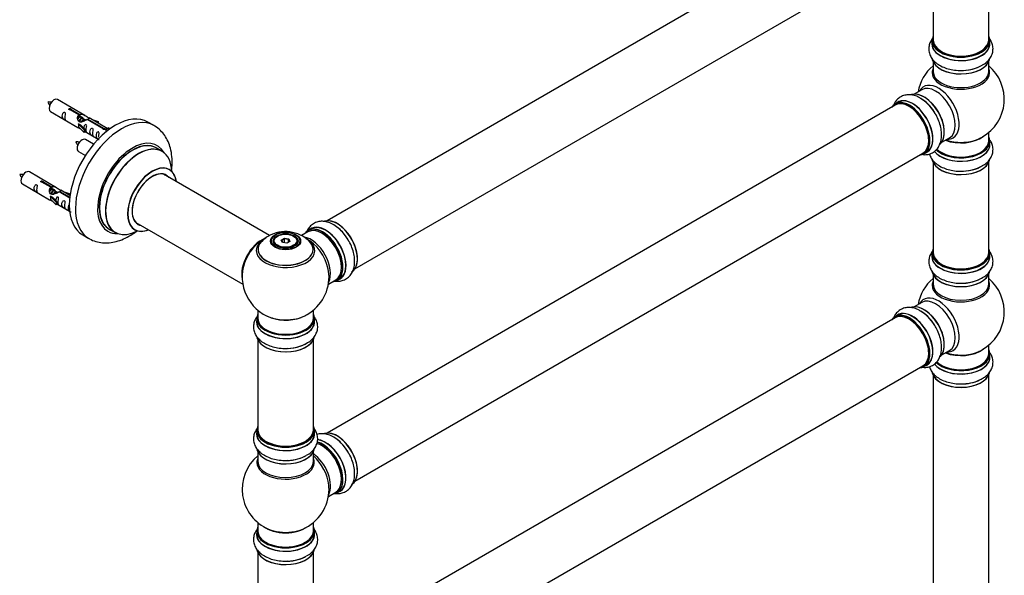
# Model space of a CAD drawing. Units: millimetres. Extents: x 0 to 1426, y 0 to 3437.
# Drawn here: x 814 to 1381, y 1009 to 1329 of the extents above; entities that cross this region are included whole.
import ezdxf

# ---------------------------------------------------------------- set-up
doc = ezdxf.new("R2010")
doc.units = ezdxf.units.MM
doc.layers.add('DV6_Défaut', color=7, linetype='Continuous')
doc.layers.add('Défaut', color=7, linetype='Continuous')

# ---------------------------------------------------------------- blocks, each defined once
blk = doc.blocks.new('SE5')
at = {"layer": 'DV6_Défaut', "color": 7, "linetype": 'Continuous'}
for p, q in [((1317.72, 1401.67), (990.59, 1212.8)), ((1006.59, 1185.09), (1333.72, 1373.96)), ((1339.56, 1368.79), (1339.56, 1316.82)), ((1371.56, 1316.82), (1371.56, 1368.79)), ((1338.91, 1316.58), (1338.91, 1314.66)), ((1372.21, 1314.66), (1372.21, 1316.58)), ((1339.56, 1304.28), (1339.56, 1298.7)), ((1371.56, 1298.7), (1371.56, 1304.28)), ((1333.02, 1288.24), (1328.58, 1285.67)), ((850.96, 1273.48), (835.26, 1282.54)), ((847.6, 1273.75), (842.53, 1276.68)), ((843.05, 1276.98), (848.12, 1274.05)), ((843.05, 1276.98), (843.05, 1276.38)), ((1317.72, 1279.4), (990.59, 1090.53)), ((1319.27, 1281.05), (1317.61, 1280.09)), ((831.26, 1275.62), (846.96, 1266.55)), ((847.6, 1273.75), (847.6, 1272.44)), ((847.6, 1273.03), (848.12, 1272.74)), ((848.15, 1272.45), (847.6, 1272.76)), ((848.12, 1274.05), (848.12, 1272.74)), ((849.42, 1271.71), (848.33, 1272.34)), ((850.7, 1270.98), (849.6, 1271.61)), ((851.45, 1270.54), (850.88, 1270.87)), ((861.66, 1265.64), (852.34, 1271.02)), ((852.86, 1271.32), (862.17, 1265.94)), ((852.86, 1271.32), (852.86, 1270.72)), ((863.98, 1265.96), (853.47, 1272.03)), ((855.22, 1271.02), (858.73, 1269.87)), ((847.4, 1268.47), (847.49, 1268.52)), ((850.63, 1265.19), (847.4, 1268.47)), ((847.4, 1268.47), (847.4, 1267.65)), ((847.4, 1267.65), (847.4, 1266.83)), ((850.63, 1263.56), (847.4, 1266.83)), ((848.78, 1267.77), (847.49, 1268.52)), ((848.78, 1267.77), (851.15, 1265.36)), ((851.15, 1265.36), (850.63, 1265.19)), ((850.63, 1265.19), (850.63, 1263.56)), ((851.15, 1265.36), (851.15, 1263.73)), ((858.44, 1269.57), (856.82, 1270.09)), ((858.73, 1269.87), (858.44, 1269.57)), ((858.44, 1269.57), (858.44, 1269.16)), ((858.73, 1269.87), (858.73, 1269)), ((861.66, 1265.64), (861.66, 1265.56)), ((862.17, 1265.94), (862.17, 1265.24)), ((863.79, 1265.85), (863.04, 1264.72)), ((863.04, 1264.72), (863.68, 1264.35)), ((863.79, 1265.85), (864.5, 1266.26)), ((864.84, 1265.24), (863.79, 1265.85)), ((865.47, 1265.7), (864.5, 1266.26)), ((890.9, 1267.55), (887.37, 1269.59)), ((851.15, 1263.73), (850.63, 1263.56)), ((851.15, 1264.13), (858.69, 1259.78)), ((856.08, 1256.86), (851.43, 1259.55)), ((1344.58, 1257.96), (1349.02, 1260.52)), ((1371.56, 1258.69), (1371.56, 1263.57)), ((895.51, 1252.76), (892.09, 1254.74)), ((1372.21, 1256.69), (1372.21, 1258.61)), ((847.43, 1252.62), (851.34, 1250.36)), ((1006.59, 1062.82), (1333.72, 1251.69)), ((1334.26, 1251.25), (1335.92, 1252.21)), ((1339.56, 1246.31), (1339.56, 1194.35)), ((1371.56, 1194.35), (1371.56, 1246.31)), ((834.79, 1231.81), (819.09, 1240.88)), ((957.46, 1204.29), (896.34, 1239.58)), ((815.09, 1233.95), (830.79, 1224.88)), ((831.44, 1232.09), (826.36, 1235.02)), ((826.88, 1235.31), (831.95, 1232.38)), ((826.88, 1235.31), (826.88, 1234.72)), ((831.44, 1232.09), (831.44, 1230.77)), ((831.44, 1231.37), (831.95, 1231.07)), ((831.98, 1230.78), (831.44, 1231.09)), ((831.95, 1232.38), (831.95, 1231.07)), ((833.26, 1230.04), (832.16, 1230.68)), ((831.24, 1226.8), (831.33, 1226.85)), ((834.46, 1223.53), (831.24, 1226.8)), ((831.24, 1226.8), (831.24, 1225.98)), ((831.24, 1225.98), (831.24, 1225.17)), ((834.46, 1221.89), (831.24, 1225.17)), ((832.62, 1226.11), (831.33, 1226.85)), ((832.62, 1226.11), (834.99, 1223.69)), ((834.53, 1229.31), (833.44, 1229.94)), ((835.28, 1228.87), (834.71, 1229.21)), ((842.31, 1225.81), (836.17, 1229.35)), ((836.69, 1229.65), (842.38, 1226.37)), ((836.69, 1229.65), (836.69, 1229.05)), ((842.5, 1227.36), (837.31, 1230.36)), ((839.05, 1229.36), (842.56, 1228.2)), ((842.27, 1227.9), (840.66, 1228.43)), ((842.56, 1228.2), (842.27, 1227.9)), ((842.27, 1227.9), (842.27, 1227.5)), ((842.56, 1228.2), (842.56, 1227.76)), ((834.99, 1223.69), (834.46, 1223.53)), ((834.46, 1223.53), (834.46, 1221.89)), ((834.99, 1222.06), (834.46, 1221.89)), ((834.99, 1223.69), (834.99, 1222.06)), ((834.99, 1222.46), (842.29, 1218.25)), ((865.09, 1207.97), (868.51, 1206)), ((880.34, 1211.87), (942.02, 1176.26)), ((981.27, 1208.17), (979.61, 1207.22)), ((849.87, 1204.64), (853.4, 1202.6)), ((962.06, 1203.94), (961.71, 1203.74)), ((964.2, 1201.67), (966, 1202.71)), ((966.06, 1202.41), (964.43, 1201.47)), ((966, 1202.71), (968.45, 1202.33)), ((966, 1202.71), (966.06, 1202.41)), ((966.06, 1200.07), (966.06, 1202.41)), ((968.29, 1202.07), (966.06, 1202.41)), ((968.29, 1202.07), (968.45, 1202.33)), ((968.45, 1202.33), (969.11, 1200.91)), ((971.61, 1203.74), (971.25, 1203.94)), ((979.52, 1206.41), (975.86, 1204.3)), ((959.66, 1200.88), (959.66, 1200.36)), ((964.86, 1200.25), (964.2, 1201.67)), ((964.2, 1201.67), (964.43, 1201.47)), ((964.43, 1201.47), (965, 1200.23)), ((967.31, 1199.87), (964.86, 1200.25)), ((969.11, 1200.91), (967.31, 1199.87)), ((968.29, 1200.44), (968.29, 1202.07)), ((968.89, 1200.78), (968.29, 1202.07)), ((973.66, 1200.36), (973.66, 1200.88)), ((1338.91, 1194.1), (1338.91, 1192.19)), ((1372.21, 1192.19), (1372.21, 1194.1)), ((1339.56, 1181.81), (1339.56, 1176.22)), ((1371.56, 1176.22), (1371.56, 1181.81)), ((991.29, 1176.26), (995.52, 1178.7)), ((996.26, 1178.38), (997.92, 1179.34)), ((1333.02, 1165.76), (1328.58, 1163.2)), ((950.66, 1161.3), (950.66, 1156.63)), ((982.66, 1156.63), (982.66, 1161.3)), ((1317.72, 1156.93), (990.59, 968.06)), ((1319.27, 1158.57), (1317.61, 1157.61)), ((950.01, 1156.54), (950.01, 1154.63)), ((983.31, 1154.63), (983.31, 1156.54)), ((950.66, 1144.25), (950.66, 1092.29)), ((982.66, 1092.29), (982.66, 1144.25)), ((1371.56, 1136.21), (1371.56, 1141.09)), ((1344.58, 1135.49), (1349.02, 1138.05)), ((1372.21, 1134.22), (1372.21, 1136.13)), ((1006.59, 940.34), (1333.72, 1129.22)), ((1334.26, 1128.78), (1335.92, 1129.73)), ((1339.56, 1123.84), (1339.56, 990.22)), ((1371.56, 990.22), (1371.56, 1123.84)), ((950.01, 1092.04), (950.01, 1090.12)), ((983.31, 1090.12), (983.31, 1092.04)), ((950.66, 1079.75), (950.66, 1074.16)), ((982.66, 1074.16), (982.66, 1079.75)), ((991.29, 1053.99), (995.52, 1056.43)), ((996.26, 1056.11), (997.92, 1057.07)), ((950.66, 1039.03), (950.66, 1034.15)), ((982.66, 1034.15), (982.66, 1039.03)), ((950.01, 1034.07), (950.01, 1032.15)), ((983.31, 1032.15), (983.31, 1034.07)), ((950.66, 1021.78), (950.66, 969.81)), ((982.66, 969.81), (982.66, 1021.78))]:
    blk.add_line(p, q, dxfattribs=at)
for centre, radius, start, end in [((1355.56, 1282.78), 25, 129.7918, 170.2082), ((1355.56, 1282.78), 25, 300, 50.2082), ((1321.82, 1264.88), 21.14, 30.1814, 60.2126), ((830.31, 1271.33), 9.83, 81.0739, 93.5626), ((836.86, 1284.49), 7.91, 205.0527, 220.5524), ((1355.56, 1282.78), 25, 293.2837, 300), ((846.47, 1248.33), 9.83, 81.0739, 93.5626), ((853.03, 1261.49), 7.91, 205.0527, 220.5524), ((814.14, 1229.66), 9.83, 81.0739, 93.5626), ((820.69, 1242.82), 7.91, 205.0527, 220.5524), ((966.66, 1180.51), 25, 116.9023, 144.7379), ((963.45, 1191.64), 13.98, 118.6759, 138.3734), ((966.58, 1186.78), 19.75, 45.3974, 119.8913), ((966, 1194.62), 11.44, 87.6232, 117.8624), ((966.66, 1180.51), 25, 155.2621, 244.775), ((966.66, 1180.51), 25, 300, 4.1078), ((1355.56, 1160.3), 25, 129.7918, 170.2082), ((1355.56, 1160.3), 25, 300, 50.2082), ((966.66, 1180.51), 25, 295.225, 300), ((1321.82, 1142.41), 21.14, 30.1814, 60.2126), ((1355.56, 1160.3), 25, 293.2837, 300), ((966.66, 1058.24), 25, 129.7918, 246.7163), ((966.66, 1058.24), 25, 293.2837, 0), ((966.66, 1058.24), 25, 0, 4.1078)]:
    blk.add_arc(centre, radius, start, end, dxfattribs=at)
for centre, major_axis, start_param, end_param in [((1355.56, 1316.66), (16.55, 0), 2.883065, 6.283185), ((1355.56, 1316.58), (-16.65, 0), 0, 3.141593), ((1355.56, 1316.82), (16, 0), 3.141593, 6.283185), ((1355.56, 1316.66), (16.55, 0), 0, 0.258528), ((1355.56, 1314.59), (-16.69, 0), 6.211671, 6.283185), ((1355.56, 1314.59), (-16.69, 0), 0, 3.213107), ((1355.56, 1314.66), (16.65, 0), 3.141593, 6.283185), ((1355.56, 1316.66), (-15.8, 0), 0.219525, 2.804946), ((1355.56, 1306.94), (16.65, 0), 3.284752, 6.144044), ((1355.56, 1306.86), (-16.55, 0), 0.147325, 3.023597), ((1355.56, 1298.08), (-16.54, 0), 6.027891, 6.283185), ((1355.56, 1298.08), (-16.54, 0), 0, 3.396887), ((1355.56, 1298.7), (-16, 0), 0, 3.141593), ((1355.56, 1308.86), (-16.65, 0), 1.511897, 2.456142), ((1355.56, 1308.93), (16.69, 0), 4.798659, 5.497787), ((1342.58, 1275.28), (8.48, -14.69), 0, 3.480381), ((1341.02, 1274.38), (-8, 13.86), 3.141593, 6.283185), ((833.26, 1279.08), (-2, -3.46), 3.141593, 6.283185), ((1325.87, 1265.63), (-8.27, 14.33), 2.883065, 6.283185), ((1325.94, 1265.67), (8.33, -14.42), 0, 3.141593), ((1325.72, 1265.55), (-8, 13.86), 3.141593, 6.283185), ((1327.65, 1266.66), (8.35, -14.46), 0, 3.213107), ((1327.6, 1266.63), (-8.32, 14.42), 3.141593, 6.283185), ((1334.35, 1270.53), (8.28, -14.33), 0.147325, 3.023597), ((1334.28, 1270.49), (-8.32, 14.42), 3.284752, 6.144044), ((1332.56, 1269.5), (-8.35, 14.46), 4.798659, 5.497787), ((1332.62, 1269.53), (8.32, -14.42), 1.537091, 2.31615), ((1334.71, 1270.73), (8, -13.86), 0.877425, 2.281716), ((1325.87, 1265.63), (-8.27, 14.33), 0, 0.258528), ((1325.87, 1265.63), (7.9, -13.68), 0.779049, 2.354803), ((868.62, 1237.11), (-18.75, -32.48), 3.141593, 6.283185), ((872.15, 1235.07), (-18.75, -32.48), 3.146801, 6.27424), ((849.43, 1256.08), (2, 3.46), 0, 3.141593), ((878.52, 1231.4), (-14.25, -24.68), 2.796939, 6.283185), ((1355.56, 1266.85), (-16, 0), 0.982128, 2.491774), ((1355.56, 1267.47), (16.54, 0), 4.163679, 5.352911), ((1342.58, 1275.28), (8.48, -14.69), 5.944397, 6.283185), ((1355.56, 1258.69), (16.55, 0), 0, 0.258528), ((878.52, 1231.4), (-13.55, -23.47), 3.055659, 6.283185), ((878.59, 1231.36), (13.5, 23.38), 0, 3.141593), ((882.01, 1229.38), (-13.5, -23.38), 3.141593, 6.283185), ((882.07, 1229.34), (13.47, 23.33), 0, 3.887563), ((1355.56, 1256.62), (-16.69, 0), 0.408337, 3.213107), ((1355.56, 1256.69), (16.65, 0), 3.563443, 6.283185), ((1355.56, 1258.61), (-16.65, 0), 0.527565, 3.141593), ((1355.56, 1258.69), (16.55, 0), 3.677176, 6.283185), ((1355.56, 1258.69), (-16, 0), 0.507832, 3.141593), ((1355.56, 1266.85), (-15.5, 0), 1.347254, 1.79434), ((882.07, 1229.34), (13.47, 23.33), 5.532012, 6.283185), ((1327.65, 1266.66), (8.35, -14.46), 6.211671, 6.283185), ((1355.56, 1248.97), (16.65, 0), 3.284752, 6.144044), ((1355.56, 1248.89), (-16.55, 0), 0.147325, 3.023597), ((889.76, 1224.91), (-10, -17.32), 2.498114, 6.283185), ((889.83, 1224.87), (9.95, 17.23), 0, 3.77834), ((889.83, 1224.87), (9.95, 17.23), 5.646438, 6.283185), ((1355.56, 1250.89), (-16.65, 0), 1.51999, 2.436883), ((1355.56, 1250.96), (16.69, 0), 4.798659, 5.497787), ((817.09, 1237.41), (2, 3.46), 0, 3.141593), ((889.83, 1224.87), (-8.17, -14.16), 2.934308, 6.283185), ((889.76, 1224.91), (8.12, 14.07), 0, 3.31723), ((887.71, 1226.09), (-8.12, -14.07), -3.31723, -3.268121), ((889.76, 1224.91), (8.12, 14.07), 6.107548, 6.283185), ((996.35, 1197.66), (8.27, -14.33), 0.152506, 3.051372), ((996.28, 1197.61), (-8.32, 14.42), 3.141593, 6.147527), ((878.52, 1231.4), (-13.55, -23.47), 0, 0.085934), ((887.71, 1226.09), (-8.12, -14.07), 0.126529, 0.175637), ((889.83, 1224.87), (-8.17, -14.16), 0, 0.207285), ((987.52, 1192.55), (-8, 13.86), 3.141593, 6.283185), ((987.87, 1192.76), (-8.27, 14.33), 2.883065, 6.283185), ((987.94, 1192.8), (8.33, -14.42), 0, 3.141593), ((989.66, 1193.79), (8.35, -14.46), 0, 3.213107), ((989.6, 1193.76), (-8.32, 14.42), 3.141593, 6.283185), ((994.62, 1196.66), (8.33, -14.42), 1.51999, 2.31615), ((878.52, 1231.4), (-14.25, -24.68), 0, 0.344653), ((889.76, 1224.91), (-10, -17.32), 0, 0.643478), ((952.69, 1188.57), (-8, -13.86), 3.763417, 5.734539), ((952.76, 1188.53), (7.95, 13.77), 0.626559, 2.515034), ((966.66, 1195.59), (-16.85, 0), 5.450324, 6.283185), ((966.66, 1195.59), (-16.85, 0), 0, 3.926991), ((966.66, 1201.13), (8.31, 0), 2.356194, 6.283185), ((966.66, 1200.88), (7, 0), 2.356194, 3.484013), ((966.66, 1201.13), (8.31, 0), 1.48205, 2.356194), ((966.66, 1201.13), (8.31, 0), 0, 1.48205), ((966.66, 1200.88), (7, 0), 0, 0.785398), ((981.2, 1188.91), (8, -13.86), 0.353773, 2.708187), ((987.87, 1192.76), (-8.27, 14.33), 0, 0.258528), ((987.87, 1192.76), (7.75, -13.42), 0.751686, 2.356194), ((952.76, 1188.53), (-7.75, -13.42), 4.075347, 5.349431), ((966.66, 1196.35), (15.89, 0), 2.621467, 6.283185), ((966.66, 1196.23), (-15.81, 0), 0.374461, 3.687845), ((966.66, 1200.88), (7, 0), 5.940774, 6.283185), ((966.66, 1196.35), (15.89, 0), 0, 0.51289), ((979.64, 1188.01), (-8.48, 14.69), 4.013291, 5.411487), ((1355.56, 1194.19), (16.55, 0), 2.883065, 6.283185), ((1355.56, 1194.19), (16.55, 0), 0, 0.258528), ((1355.56, 1192.12), (-16.69, 0), 6.211671, 6.283185), ((1355.56, 1192.12), (-16.69, 0), 0, 3.213107), ((1355.56, 1194.1), (-16.65, 0), 0, 3.141593), ((1355.56, 1192.19), (16.65, 0), 3.141593, 6.283185), ((1355.56, 1194.35), (16, 0), 3.141593, 6.283185), ((1355.56, 1194.19), (-15.8, 0), 0.219525, 2.804946), ((1355.56, 1184.47), (16.65, 0), 3.284752, 6.144044), ((1355.56, 1184.39), (-16.55, 0), 0.147325, 3.023597), ((1355.56, 1186.39), (-16.65, 0), 1.51999, 2.456142), ((1355.56, 1186.45), (16.69, 0), 4.798659, 5.497787), ((989.66, 1193.79), (8.35, -14.46), 6.211671, 6.283185), ((1355.56, 1175.61), (-16.54, 0), 6.027891, 6.283185), ((1355.56, 1175.61), (-16.54, 0), 0, 3.396887), ((1355.56, 1176.22), (16, 0), 3.141593, 6.283185), ((1342.58, 1152.8), (8.48, -14.69), 0, 3.480381), ((1334.35, 1148.05), (8.27, -14.33), 0.147325, 3.023597), ((1334.28, 1148.01), (-8.32, 14.42), 3.284752, 6.144044), ((1341.02, 1151.9), (-8, 13.86), 3.141593, 6.283185), ((966.66, 1156.63), (16.55, 0), 2.883065, 6.283185), ((966.66, 1165.43), (16.85, 0), 4.027989, 4.574424), ((966.66, 1164.79), (-16, 0), 0.855234, 2.162698), ((966.66, 1165.43), (16.85, 0), 4.574424, 5.396789), ((966.66, 1156.63), (16.55, 0), 0, 0.258528), ((1325.87, 1143.15), (-8.27, 14.33), 0, 0.258528), ((1325.87, 1143.15), (-8.27, 14.33), 2.883065, 6.283185), ((1325.94, 1143.2), (8.32, -14.42), 0, 3.141593), ((1325.72, 1143.07), (-8, 13.86), 3.141593, 6.283185), ((1327.65, 1144.19), (8.35, -14.46), 0, 3.213107), ((1327.6, 1144.15), (-8.33, 14.42), 3.141593, 6.283185), ((1332.56, 1147.02), (-8.35, 14.46), 4.798659, 5.497787), ((1332.62, 1147.05), (8.32, -14.42), 1.537091, 2.31615), ((1334.71, 1148.26), (8, -13.86), 0.877408, 2.281716), ((966.66, 1154.56), (-16.69, 0), 6.211671, 6.283185), ((966.66, 1154.56), (-16.69, 0), 0, 3.213107), ((966.66, 1156.54), (-16.65, 0), 0, 3.141593), ((966.66, 1154.63), (16.65, 0), 3.141593, 6.283185), ((966.66, 1156.63), (-16, 0), 0, 3.141593), ((1325.87, 1143.15), (7.9, -13.68), 0.779217, 2.362366), ((966.66, 1146.91), (16.65, 0), 3.284752, 6.144044), ((966.66, 1146.83), (-16.55, 0), 0.147325, 3.023597), ((966.66, 1148.83), (-16.65, 0), 1.51999, 2.436883), ((966.66, 1148.89), (16.69, 0), 4.798659, 5.497787), ((1355.56, 1134.15), (-16.69, 0), 0.408337, 3.213107), ((1355.56, 1134.22), (16.65, 0), 3.563443, 6.283185), ((1355.56, 1136.13), (-16.65, 0), 0.527565, 3.141593), ((1355.56, 1136.21), (16.55, 0), 3.677176, 6.283185), ((1355.56, 1136.21), (-16, 0), 0.507832, 3.141593), ((1355.56, 1144.38), (-16, 0), 0.982128, 2.491775), ((1355.56, 1144.99), (16.54, 0), 4.163679, 5.352911), ((1342.58, 1152.8), (8.48, -14.69), 5.944397, 6.283185), ((1355.56, 1144.38), (-15.5, 0), 1.347276, 1.794317), ((1355.56, 1136.21), (16.55, 0), 0, 0.258528), ((1327.65, 1144.19), (8.35, -14.46), 6.211671, 6.283185), ((1355.56, 1126.5), (16.65, 0), 3.284752, 6.144044), ((1355.56, 1126.42), (-16.55, 0), 0.147325, 3.023597), ((1355.56, 1128.41), (-16.65, 0), 1.51999, 2.436883), ((1355.56, 1128.48), (16.69, 0), 4.798659, 5.497787), ((966.66, 1092.12), (16.55, 0), 2.883065, 6.283185), ((966.66, 1092.12), (16.55, 0), 0, 0.258528), ((966.66, 1090.06), (-16.69, 0), 6.211671, 6.283185), ((966.66, 1090.06), (-16.69, 0), 0, 3.213107), ((966.66, 1092.04), (-16.65, 0), 0, 3.141593), ((966.66, 1090.12), (16.65, 0), 3.141593, 6.283185), ((966.66, 1092.29), (16, 0), 3.141593, 6.283185), ((996.35, 1075.39), (8.27, -14.33), 0.152506, 3.051372), ((996.28, 1075.34), (-8.33, 14.42), 3.141593, 6.147527), ((966.66, 1092.12), (-15.8, 0), 0.779039, 2.362562), ((987.52, 1070.28), (-8, 13.86), 3.141593, 5.763105), ((987.87, 1070.49), (-8.27, 14.33), 2.883065, 5.765465), ((989.66, 1071.52), (8.35, -14.46), 0, 2.768879), ((989.6, 1071.49), (-8.33, 14.42), 3.141593, 5.900808), ((987.94, 1070.53), (8.32, -14.42), 0, 2.604891), ((987.87, 1070.49), (7.75, -13.42), 0.751686, 2.356194), ((994.62, 1074.39), (8.32, -14.42), 1.51999, 2.31615), ((966.66, 1082.41), (16.65, 0), 3.284752, 6.144044), ((966.66, 1082.33), (-16.55, 0), 0.147325, 3.023597), ((966.66, 1084.39), (16.69, 0), 4.798659, 5.497787), ((981.2, 1066.64), (8, -13.86), 0.353773, 2.227058), ((979.64, 1065.74), (-8.48, 14.69), 4.044266, 5.243707), ((966.66, 1073.55), (-16.54, 0), 6.027891, 6.283185), ((966.66, 1073.55), (-16.54, 0), 0, 3.396887), ((966.66, 1074.16), (16, 0), 3.141593, 6.283185), ((966.66, 1084.32), (-16.65, 0), 1.511897, 2.309068), ((979.64, 1065.74), (-8.48, 14.69), 4.013291, 4.044266), ((989.66, 1071.52), (8.35, -14.46), 6.211671, 6.283185), ((966.66, 1034.15), (16.55, 0), 2.883065, 6.283185), ((966.66, 1032.09), (-16.69, 0), 6.211671, 6.283185), ((966.66, 1032.09), (-16.69, 0), 0, 3.213107), ((966.66, 1034.07), (-16.65, 0), 0, 3.141593), ((966.66, 1032.15), (16.65, 0), 3.141593, 6.283185), ((966.66, 1034.15), (-16, 0), 0, 3.141593), ((966.66, 1042.32), (-16, 0), 0.649818, 2.491775), ((966.66, 1042.93), (16.54, 0), 4.071867, 4.932997), ((966.66, 1042.93), (16.54, 0), 4.932997, 5.352911), ((966.66, 1034.15), (16.55, 0), 0, 0.258528), ((966.66, 1024.44), (16.65, 0), 3.284752, 6.144044), ((966.66, 1024.35), (-16.55, 0), 0.147325, 3.023597), ((966.66, 1026.35), (-16.65, 0), 1.51999, 2.328512), ((966.66, 1026.42), (16.69, 0), 4.798659, 5.497787)]:
    blk.add_ellipse(centre, major_axis=major_axis, ratio=0.57735, start_param=start_param, end_param=end_param, dxfattribs=at)
for centre, major_axis in [((966.66, 1201.07), (-8.68, 0)), ((966.66, 1201.13), (-7.2, 0)), ((966.66, 1201.04), (7.1, 0)), ((966.66, 1201.29), (-6.5, 0))]:
    blk.add_ellipse(centre, major_axis=major_axis, ratio=0.57735, dxfattribs=at)
for points, knots in [([(1339.56, 1318.17), (1339.56, 1318.16), (1338.94, 1317.44), (1337.94, 1315.94), (1337.06, 1313.32), (1337, 1310.58), (1337.77, 1307.93), (1339.23, 1305.58), (1341.32, 1303.53), (1344.02, 1301.79), (1347.3, 1300.44), (1350.94, 1299.58), (1354.34, 1299.22), (1356.22, 1299.34), (1357.01, 1299.39)], [0, 0, 0, 0, 0.000592, 0.09061, 0.176595, 0.268951, 0.357545, 0.445683, 0.537681, 0.635463, 0.737479, 0.84043, 0.943023, 1, 1, 1, 1]), ([(1367.58, 1302.26), (1368.15, 1302.56), (1369.52, 1303.29), (1371.43, 1305.05), (1373.06, 1307.33), (1374.02, 1309.93), (1374.16, 1312.68), (1373.46, 1315.35), (1372.44, 1317.09), (1371.74, 1317.96), (1371.61, 1318.12)], [0, 0, 0, 0, 0.084227, 0.240764, 0.38832, 0.528866, 0.680267, 0.824888, 0.968206, 1, 1, 1, 1]), ([(1332.33, 1283.23), (1331.79, 1283.58), (1330.47, 1284.4), (1327.99, 1285.18), (1325.2, 1285.45), (1322.47, 1284.97), (1320.02, 1283.73), (1318.09, 1281.82), (1317.21, 1280.3), (1316.87, 1279.53)], [0, 0, 0, 0, 0.08784, 0.25109, 0.404975, 0.55155, 0.709444, 0.860268, 1, 1, 1, 1]), ([(842.53, 1276.68), (842.46, 1276.67), (842.4, 1276.67), (842.33, 1276.67), (842.26, 1276.68), (842.2, 1276.69), (842.14, 1276.71), (842.08, 1276.73), (842.03, 1276.75), (841.99, 1276.78), (841.95, 1276.81), (841.91, 1276.85), (841.89, 1276.89), (841.87, 1276.93), (841.85, 1276.97), (841.85, 1277.01), (841.85, 1277.06), (841.86, 1277.1), (841.88, 1277.14), (841.9, 1277.18), (841.94, 1277.22), (841.98, 1277.25), (842.02, 1277.28), (842.07, 1277.31), (842.12, 1277.33), (842.18, 1277.35), (842.24, 1277.36), (842.31, 1277.37), (842.37, 1277.37), (842.44, 1277.37), (842.51, 1277.36), (842.57, 1277.36), (842.64, 1277.34), (842.7, 1277.32), (842.76, 1277.3), (842.82, 1277.28), (842.87, 1277.25), (842.92, 1277.23), (842.96, 1277.2), (842.99, 1277.16), (843.02, 1277.13), (843.04, 1277.1), (843.05, 1277.06), (843.05, 1277.04), (843.05, 1277.01), (843.05, 1276.98)], [0, 0, 0, 0, 0.067993, 0.067993, 0.067993, 0.136008, 0.136008, 0.136008, 0.203632, 0.203632, 0.203632, 0.270658, 0.270658, 0.270658, 0.337909, 0.337909, 0.337909, 0.405856, 0.405856, 0.405856, 0.47389, 0.47389, 0.47389, 0.541272, 0.541272, 0.541272, 0.608283, 0.608283, 0.608283, 0.675761, 0.675761, 0.675761, 0.743837, 0.743837, 0.743837, 0.811709, 0.811709, 0.811709, 0.878878, 0.878878, 0.878878, 0.945948, 0.945948, 0.945948, 1, 1, 1, 1]), ([(839.46, 1272.23), (839.46, 1272.69), (839.56, 1273.18), (839.71, 1273.99), (839.76, 1274.27), (839.75, 1274.83), (839.66, 1275.1), (839.26, 1275.33), (838.99, 1275.26), (838.59, 1274.95), (838.44, 1274.72), (838.12, 1274.02), (838.05, 1273.5), (838.05, 1272.59), (838.12, 1272.2), (838.44, 1271.66), (838.59, 1271.5), (839, 1271.17), (839.26, 1271), (839.66, 1270.77), (839.75, 1270.74), (839.76, 1270.82), (839.71, 1270.93), (839.56, 1271.36), (839.46, 1271.78), (839.46, 1272.23)], [0, 0, 0, 0, 0.125, 0.125, 0.1875, 0.1875, 0.25, 0.25, 0.3125, 0.3125, 0.375, 0.375, 0.5, 0.5, 0.625, 0.625, 0.6875, 0.6875, 0.75, 0.75, 0.8125, 0.8125, 0.875, 0.875, 1, 1, 1, 1]), ([(852.34, 1271.02), (851.65, 1270.63), (850.8, 1270.19), (849.64, 1269.72), (849.26, 1269.59), (848.53, 1269.47), (848.16, 1269.49), (847.53, 1269.85), (847.29, 1270.18), (846.98, 1270.92), (846.89, 1271.31), (846.82, 1272.5), (847.05, 1273.29), (847.6, 1273.75)], [0, 0, 0, 0, 0.25, 0.25, 0.375, 0.375, 0.5, 0.5, 0.625, 0.625, 0.75, 0.75, 1, 1, 1, 1]), ([(848.12, 1274.05), (848.82, 1274.31), (849.66, 1274.13), (850.82, 1273.58), (851.2, 1273.34), (851.94, 1272.86), (852.31, 1272.6), (852.93, 1272.24), (853.17, 1272.14), (853.33, 1272.08), (853.34, 1272.08), (853.34, 1272.08)], [0, 0, 0, 0, 0.397187, 0.397187, 0.595781, 0.595781, 0.794375, 0.794375, 0.992969, 0.992969, 1, 1, 1, 1]), ([(848.12, 1272.74), (848.58, 1272.88), (849.1, 1272.75), (849.92, 1272.18), (850.25, 1271.72), (850.26, 1271.24)], [0, 0, 0, 0, 0.50205, 0.50205, 1, 1, 1, 1]), ([(853.52, 1272), (853.56, 1271.98), (853.58, 1271.96), (853.64, 1271.83), (853.42, 1271.65), (852.86, 1271.32)], [0, 0, 0, 0, 0.195062, 0.195062, 1, 1, 1, 1]), ([(1333.65, 1250.86), (1334.21, 1250.81), (1335.66, 1250.8), (1338.01, 1251.27), (1340.41, 1252.59), (1342.32, 1254.58), (1343.63, 1257.02), (1344.36, 1259.86), (1344.51, 1263.07), (1344.05, 1266.58), (1342.97, 1270.16), (1341.58, 1273.28), (1340.54, 1274.86), (1340.1, 1275.51)], [0, 0, 0, 0, 0.057395, 0.146519, 0.242249, 0.334079, 0.425436, 0.520795, 0.622148, 0.72789, 0.834601, 0.940942, 1, 1, 1, 1]), ([(846.94, 1266.56), (846.99, 1266.54), (847.05, 1266.51), (847.3, 1266.42), (847.54, 1266.33), (848.04, 1266.03), (848.25, 1265.9), (848.47, 1265.75)], [0, 0, 0, 0, 0.25301, 0.25301, 0.718766, 0.718766, 1, 1, 1, 1]), ([(851.83, 1265.1), (851.83, 1265.55), (851.93, 1266.05), (852.08, 1266.85), (852.13, 1267.13), (852.11, 1267.69), (852.03, 1267.96), (851.62, 1268.19), (851.35, 1268.12), (850.95, 1267.81), (850.8, 1267.58), (850.51, 1266.94), (850.43, 1266.5), (850.42, 1266.09)], [0, 0, 0, 0, 0.258424, 0.258424, 0.387635, 0.387635, 0.516847, 0.516847, 0.646059, 0.646059, 0.775271, 0.775271, 1, 1, 1, 1]), ([(851.15, 1264.2), (851.15, 1264.2), (851.16, 1264.2), (851.36, 1264.03), (851.63, 1263.87), (852.03, 1263.64), (852.11, 1263.6), (852.13, 1263.68), (852.08, 1263.79), (851.93, 1264.23), (851.83, 1264.64), (851.83, 1265.1)], [0, 0, 0, 0, 0.00216, 0.00216, 0.201728, 0.201728, 0.401296, 0.401296, 0.600864, 0.600864, 1, 1, 1, 1]), ([(855.41, 1263.02), (855.41, 1263.48), (855.51, 1263.97), (855.66, 1264.78), (855.71, 1265.06), (855.7, 1265.62), (855.61, 1265.89), (855.21, 1266.12), (854.94, 1266.05), (854.54, 1265.74), (854.39, 1265.51), (854.07, 1264.81), (854, 1264.29), (854, 1263.38), (854.07, 1262.99), (854.39, 1262.46), (854.54, 1262.29), (854.95, 1261.96), (855.22, 1261.79), (855.61, 1261.56), (855.7, 1261.53), (855.71, 1261.61), (855.66, 1261.72), (855.51, 1262.15), (855.41, 1262.57), (855.41, 1263.02)], [0, 0, 0, 0, 0.125, 0.125, 0.1875, 0.1875, 0.25, 0.25, 0.3125, 0.3125, 0.375, 0.375, 0.5, 0.5, 0.625, 0.625, 0.6875, 0.6875, 0.75, 0.75, 0.8125, 0.8125, 0.875, 0.875, 1, 1, 1, 1]), ([(862.17, 1265.94), (862.24, 1265.94), (862.31, 1265.93), (862.37, 1265.92), (862.44, 1265.91), (862.51, 1265.89), (862.56, 1265.87), (862.62, 1265.85), (862.67, 1265.82), (862.71, 1265.79), (862.76, 1265.76), (862.79, 1265.73), (862.81, 1265.7), (862.84, 1265.67), (862.85, 1265.63), (862.85, 1265.6), (862.85, 1265.56), (862.84, 1265.53), (862.82, 1265.49), (862.8, 1265.46), (862.77, 1265.43), (862.73, 1265.4), (862.69, 1265.37), (862.64, 1265.34), (862.58, 1265.32), (862.53, 1265.29), (862.46, 1265.28), (862.4, 1265.26), (862.33, 1265.25), (862.27, 1265.24), (862.2, 1265.24), (862.13, 1265.24), (862.06, 1265.25), (862, 1265.26), (861.94, 1265.27), (861.89, 1265.29), (861.84, 1265.32), (861.79, 1265.35), (861.75, 1265.38), (861.72, 1265.42), (861.69, 1265.45), (861.67, 1265.5), (861.66, 1265.54), (861.65, 1265.57), (861.65, 1265.61), (861.66, 1265.64)], [0, 0, 0, 0, 0.067993, 0.067993, 0.067993, 0.136008, 0.136008, 0.136008, 0.203632, 0.203632, 0.203632, 0.270658, 0.270658, 0.270658, 0.337909, 0.337909, 0.337909, 0.405856, 0.405856, 0.405856, 0.47389, 0.47389, 0.47389, 0.541272, 0.541272, 0.541272, 0.608283, 0.608283, 0.608283, 0.675761, 0.675761, 0.675761, 0.743837, 0.743837, 0.743837, 0.811709, 0.811709, 0.811709, 0.878878, 0.878878, 0.878878, 0.945948, 0.945948, 0.945948, 1, 1, 1, 1]), ([(900.86, 1240.87), (901.05, 1242.13), (901.36, 1245.13), (901.3, 1249.74), (900.52, 1254.38), (899.09, 1258.45), (897.15, 1261.92), (894.62, 1264.86), (892.35, 1266.82), (890.98, 1267.46), (890.73, 1267.57)], [0, 0, 0, 0, 0.1144985, 0.2737302, 0.434022, 0.5732837, 0.7066694, 0.8355603, 0.9740218, 1, 1, 1, 1]), ([(858.97, 1260.97), (858.97, 1261.43), (859.07, 1261.92), (859.22, 1262.73), (859.27, 1263.01), (859.25, 1263.56), (859.17, 1263.83), (858.77, 1264.06), (858.5, 1263.99), (858.09, 1263.68), (857.95, 1263.46), (857.62, 1262.75), (857.55, 1262.24), (857.56, 1261.33), (857.62, 1260.93), (857.95, 1260.4), (858.1, 1260.23), (858.5, 1259.91), (858.77, 1259.74), (859.17, 1259.51), (859.25, 1259.47), (859.26, 1259.52), (859.26, 1259.52), (859.26, 1259.53)], [0, 0, 0, 0, 0.15298, 0.15298, 0.22947, 0.22947, 0.30596, 0.30596, 0.38245, 0.38245, 0.45894, 0.45894, 0.61192, 0.61192, 0.7649, 0.7649, 0.84139, 0.84139, 0.91788, 0.91788, 0.994369, 0.994369, 1, 1, 1, 1]), ([(1367.58, 1244.29), (1368.15, 1244.59), (1369.52, 1245.32), (1371.43, 1247.08), (1373.06, 1249.36), (1374.02, 1251.96), (1374.16, 1254.71), (1373.51, 1257.22), (1372.71, 1258.66), (1372.29, 1259.26)], [0, 0, 0, 0, 0.089468, 0.255745, 0.412482, 0.561774, 0.722595, 0.876214, 1, 1, 1, 1]), ([(1337.42, 1251.27), (1337.55, 1250.84), (1338.01, 1249.58), (1339.23, 1247.61), (1341.32, 1245.56), (1344.02, 1243.82), (1347.3, 1242.47), (1350.94, 1241.61), (1354.34, 1241.25), (1356.22, 1241.37), (1357.01, 1241.42)], [0, 0, 0, 0, 0.06445, 0.192798, 0.326767, 0.469157, 0.617714, 0.767632, 0.91703, 1, 1, 1, 1]), ([(899.78, 1242.23), (899.67, 1242.31), (899.54, 1242.38), (899.52, 1242.41), (899.52, 1242.41)], [0, 0, 0, 0, 0.722875, 1, 1, 1, 1]), ([(823.3, 1230.57), (823.3, 1231.03), (823.39, 1231.52), (823.55, 1232.32), (823.6, 1232.61), (823.58, 1233.16), (823.5, 1233.43), (823.09, 1233.66), (822.82, 1233.59), (822.42, 1233.28), (822.27, 1233.05), (821.95, 1232.35), (821.88, 1231.84), (821.88, 1230.92), (821.95, 1230.53), (822.28, 1230), (822.43, 1229.83), (822.83, 1229.5), (823.1, 1229.34), (823.5, 1229.11), (823.58, 1229.07), (823.59, 1229.16), (823.54, 1229.27), (823.39, 1229.7), (823.3, 1230.11), (823.3, 1230.57)], [0, 0, 0, 0, 0.125, 0.125, 0.1875, 0.1875, 0.25, 0.25, 0.3125, 0.3125, 0.375, 0.375, 0.5, 0.5, 0.625, 0.625, 0.6875, 0.6875, 0.75, 0.75, 0.8125, 0.8125, 0.875, 0.875, 1, 1, 1, 1]), ([(826.36, 1235.02), (826.3, 1235.01), (826.23, 1235), (826.16, 1235.01), (826.1, 1235.01), (826.03, 1235.02), (825.97, 1235.04), (825.92, 1235.06), (825.87, 1235.08), (825.82, 1235.12), (825.78, 1235.15), (825.75, 1235.18), (825.72, 1235.22), (825.7, 1235.26), (825.69, 1235.3), (825.69, 1235.35), (825.68, 1235.39), (825.69, 1235.43), (825.72, 1235.47), (825.74, 1235.51), (825.77, 1235.55), (825.81, 1235.58), (825.85, 1235.61), (825.9, 1235.64), (825.96, 1235.66), (826.01, 1235.68), (826.08, 1235.69), (826.14, 1235.7), (826.2, 1235.7), (826.27, 1235.7), (826.34, 1235.7), (826.41, 1235.69), (826.47, 1235.67), (826.53, 1235.66), (826.6, 1235.64), (826.65, 1235.61), (826.7, 1235.59), (826.75, 1235.56), (826.79, 1235.53), (826.82, 1235.5), (826.85, 1235.46), (826.87, 1235.43), (826.88, 1235.4), (826.89, 1235.37), (826.89, 1235.34), (826.88, 1235.31)], [0, 0, 0, 0, 0.067993, 0.067993, 0.067993, 0.136008, 0.136008, 0.136008, 0.203632, 0.203632, 0.203632, 0.270658, 0.270658, 0.270658, 0.337909, 0.337909, 0.337909, 0.405856, 0.405856, 0.405856, 0.47389, 0.47389, 0.47389, 0.541272, 0.541272, 0.541272, 0.608283, 0.608283, 0.608283, 0.675761, 0.675761, 0.675761, 0.743837, 0.743837, 0.743837, 0.811709, 0.811709, 0.811709, 0.878878, 0.878878, 0.878878, 0.945948, 0.945948, 0.945948, 1, 1, 1, 1]), ([(836.17, 1229.35), (835.48, 1228.96), (834.63, 1228.52), (833.47, 1228.05), (833.09, 1227.92), (832.36, 1227.8), (831.99, 1227.82), (831.36, 1228.19), (831.13, 1228.52), (830.81, 1229.25), (830.72, 1229.64), (830.66, 1230.83), (830.88, 1231.62), (831.44, 1232.09)], [0, 0, 0, 0, 0.25, 0.25, 0.375, 0.375, 0.5, 0.5, 0.625, 0.625, 0.75, 0.75, 1, 1, 1, 1]), ([(831.95, 1232.38), (832.65, 1232.64), (833.5, 1232.46), (834.65, 1231.91), (835.03, 1231.68), (835.77, 1231.19), (836.14, 1230.93), (836.76, 1230.57), (837, 1230.48), (837.17, 1230.42), (837.17, 1230.41), (837.18, 1230.41)], [0, 0, 0, 0, 0.3971875, 0.3971875, 0.5957812, 0.5957812, 0.7943749, 0.7943749, 0.9929686, 0.9929686, 1, 1, 1, 1]), ([(831.95, 1231.07), (832.42, 1231.21), (832.93, 1231.08), (833.76, 1230.51), (834.08, 1230.06), (834.09, 1229.57)], [0, 0, 0, 0, 0.50205, 0.50205, 1, 1, 1, 1]), ([(830.77, 1224.9), (830.82, 1224.87), (830.89, 1224.85), (831.13, 1224.75), (831.37, 1224.66), (831.88, 1224.37), (832.08, 1224.23), (832.3, 1224.08)], [0, 0, 0, 0, 0.25301, 0.25301, 0.718766, 0.718766, 1, 1, 1, 1]), ([(835.66, 1223.43), (835.66, 1223.89), (835.76, 1224.38), (835.91, 1225.18), (835.96, 1225.47), (835.94, 1226.02), (835.86, 1226.29), (835.46, 1226.52), (835.19, 1226.45), (834.78, 1226.14), (834.64, 1225.91), (834.34, 1225.27), (834.27, 1224.83), (834.25, 1224.42)], [0, 0, 0, 0, 0.2584236, 0.2584236, 0.3876354, 0.3876354, 0.5168472, 0.5168472, 0.646059, 0.646059, 0.7752707, 0.7752707, 1, 1, 1, 1]), ([(837.35, 1230.34), (837.39, 1230.31), (837.42, 1230.29), (837.47, 1230.16), (837.25, 1229.98), (836.69, 1229.65)], [0, 0, 0, 0, 0.195062, 0.195062, 1, 1, 1, 1]), ([(834.98, 1222.53), (834.99, 1222.53), (834.99, 1222.53), (835.19, 1222.36), (835.46, 1222.2), (835.86, 1221.97), (835.94, 1221.93), (835.96, 1222.02), (835.91, 1222.13), (835.76, 1222.56), (835.66, 1222.97), (835.66, 1223.43)], [0, 0, 0, 0, 0.00216, 0.00216, 0.201728, 0.201728, 0.401296, 0.401296, 0.600864, 0.600864, 1, 1, 1, 1]), ([(839.25, 1221.36), (839.25, 1221.82), (839.35, 1222.31), (839.5, 1223.11), (839.55, 1223.4), (839.53, 1223.95), (839.45, 1224.22), (839.04, 1224.45), (838.77, 1224.38), (838.37, 1224.07), (838.22, 1223.84), (837.9, 1223.14), (837.83, 1222.63), (837.83, 1221.71), (837.9, 1221.32), (838.23, 1220.79), (838.38, 1220.62), (838.78, 1220.29), (839.05, 1220.13), (839.45, 1219.9), (839.53, 1219.86), (839.55, 1219.95), (839.5, 1220.06), (839.35, 1220.49), (839.25, 1220.9), (839.25, 1221.36)], [0, 0, 0, 0, 0.125, 0.125, 0.1875, 0.1875, 0.25, 0.25, 0.3125, 0.3125, 0.375, 0.375, 0.5, 0.5, 0.625, 0.625, 0.6875, 0.6875, 0.75, 0.75, 0.8125, 0.8125, 0.875, 0.875, 1, 1, 1, 1]), ([(841.74, 1221.7), (841.72, 1221.65), (841.69, 1221.6), (841.46, 1221.09), (841.39, 1220.57), (841.39, 1219.66), (841.46, 1219.27), (841.78, 1218.74), (841.93, 1218.57), (842.34, 1218.24), (842.6, 1218.07), (843, 1217.84), (843.09, 1217.81), (843.1, 1217.85), (843.1, 1217.86), (843.1, 1217.86)], [0, 0, 0, 0, 0.027767, 0.027767, 0.302657, 0.302657, 0.577547, 0.577547, 0.714992, 0.714992, 0.852437, 0.852437, 0.989883, 0.989883, 1, 1, 1, 1]), ([(1002.64, 1201.79), (1002.13, 1202.65), (1001.05, 1204.42), (998.72, 1207.11), (995.93, 1209.55), (992.96, 1211.31), (990.01, 1212.31), (987.2, 1212.58), (984.47, 1212.1), (982.02, 1210.85), (980.13, 1208.99), (979.27, 1207.52), (978.94, 1206.8)], [0, 0, 0, 0, 0.078478, 0.190833, 0.304511, 0.420374, 0.525112, 0.623841, 0.71788, 0.819182, 0.915947, 1, 1, 1, 1]), ([(853.19, 1202.8), (853.42, 1202.63), (854.61, 1201.78), (857.4, 1200.77), (861.18, 1200.01), (865.16, 1200.03), (869.22, 1200.76), (873.37, 1202.22), (877.21, 1204.24), (879.61, 1205.88), (880.64, 1206.66)], [0, 0, 0, 0, 0.026672, 0.163577, 0.299012, 0.436056, 0.577662, 0.725572, 0.879554, 1, 1, 1, 1]), ([(879.48, 1207.7), (879.49, 1207.7), (879.56, 1207.69), (879.68, 1207.61), (879.76, 1207.57)], [0, 0, 0, 0, 0.472307, 1, 1, 1, 1]), ([(994.56, 1178.14), (994.57, 1178.14), (995.5, 1177.97), (997.31, 1177.85), (1000.01, 1178.4), (1002.41, 1179.72), (1004.32, 1181.71), (1005.63, 1184.15), (1006.37, 1186.98), (1006.52, 1190.19), (1006.05, 1193.71), (1004.96, 1197.28), (1003.74, 1200.12), (1002.87, 1201.44), (1002.64, 1201.79)], [0, 0, 0, 0, 0.0006084, 0.0930719, 0.181392, 0.2762576, 0.3672582, 0.4577906, 0.5522881, 0.652726, 0.7575135, 0.8632607, 0.9686416, 1, 1, 1, 1]), ([(1339.56, 1195.69), (1339.56, 1195.69), (1338.94, 1194.97), (1337.94, 1193.46), (1337.06, 1190.85), (1337, 1188.11), (1337.77, 1185.46), (1339.23, 1183.11), (1341.32, 1181.05), (1344.02, 1179.32), (1347.3, 1177.97), (1350.94, 1177.11), (1354.34, 1176.75), (1356.22, 1176.86), (1357.01, 1176.92)], [0, 0, 0, 0, 0.000592, 0.09061, 0.176595, 0.268951, 0.357545, 0.445683, 0.537681, 0.635463, 0.737479, 0.84043, 0.943023, 1, 1, 1, 1]), ([(1367.58, 1179.79), (1368.15, 1180.08), (1369.52, 1180.81), (1371.43, 1182.57), (1373.06, 1184.85), (1374.02, 1187.45), (1374.16, 1190.2), (1373.46, 1192.88), (1372.44, 1194.62), (1371.74, 1195.49), (1371.61, 1195.64)], [0, 0, 0, 0, 0.084227, 0.240764, 0.38832, 0.528866, 0.680267, 0.824888, 0.968206, 1, 1, 1, 1]), ([(1332.33, 1160.76), (1331.79, 1161.1), (1330.47, 1161.93), (1327.99, 1162.7), (1325.2, 1162.98), (1322.47, 1162.5), (1320.02, 1161.25), (1318.09, 1159.35), (1317.21, 1157.83), (1316.87, 1157.05)], [0, 0, 0, 0, 0.08784, 0.25109, 0.404975, 0.55155, 0.709444, 0.860268, 1, 1, 1, 1]), ([(950.08, 1157.41), (949.71, 1156.9), (948.93, 1155.62), (948.15, 1153.29), (948.09, 1150.55), (948.86, 1147.9), (950.32, 1145.55), (952.41, 1143.49), (955.11, 1141.76), (958.39, 1140.41), (962.03, 1139.55), (965.43, 1139.19), (967.31, 1139.3), (968.1, 1139.36)], [0, 0, 0, 0, 0.062701, 0.151324, 0.246515, 0.337828, 0.428671, 0.523493, 0.624275, 0.729422, 0.835532, 0.941275, 1, 1, 1, 1]), ([(978.67, 1142.23), (979.24, 1142.52), (980.62, 1143.26), (982.52, 1145.02), (984.16, 1147.29), (985.11, 1149.9), (985.25, 1152.64), (984.6, 1155.16), (983.8, 1156.59), (983.38, 1157.2)], [0, 0, 0, 0, 0.089468, 0.255745, 0.412482, 0.561774, 0.722595, 0.876214, 1, 1, 1, 1]), ([(1333.65, 1128.39), (1334.21, 1128.34), (1335.66, 1128.32), (1338.01, 1128.8), (1340.41, 1130.11), (1342.32, 1132.11), (1343.63, 1134.54), (1344.36, 1137.38), (1344.51, 1140.59), (1344.05, 1144.1), (1342.97, 1147.69), (1341.58, 1150.81), (1340.54, 1152.38), (1340.1, 1153.04)], [0, 0, 0, 0, 0.0573946, 0.1465195, 0.2422495, 0.3340792, 0.4254365, 0.5207951, 0.6221481, 0.7278904, 0.8346012, 0.9409423, 1, 1, 1, 1]), ([(1367.58, 1121.82), (1368.15, 1122.11), (1369.52, 1122.84), (1371.43, 1124.6), (1373.06, 1126.88), (1374.02, 1129.48), (1374.16, 1132.23), (1373.51, 1134.74), (1372.71, 1136.18), (1372.29, 1136.79)], [0, 0, 0, 0, 0.089468, 0.255745, 0.412482, 0.561774, 0.722595, 0.876214, 1, 1, 1, 1]), ([(1337.42, 1128.8), (1337.55, 1128.37), (1338.01, 1127.1), (1339.23, 1125.14), (1341.32, 1123.08), (1344.02, 1121.34), (1347.3, 1119.99), (1350.94, 1119.14), (1354.34, 1118.78), (1356.22, 1118.89), (1357.01, 1118.94)], [0, 0, 0, 0, 0.06445, 0.192798, 0.326767, 0.469157, 0.617714, 0.767632, 0.91703, 1, 1, 1, 1]), ([(950.65, 1093.63), (950.65, 1093.63), (950.03, 1092.91), (949.03, 1091.4), (948.15, 1088.79), (948.09, 1086.05), (948.86, 1083.4), (950.32, 1081.05), (952.41, 1078.99), (955.11, 1077.25), (958.39, 1075.9), (962.03, 1075.05), (965.43, 1074.69), (967.31, 1074.8), (968.1, 1074.85)], [0, 0, 0, 0, 0.000592, 0.09061, 0.176595, 0.268951, 0.357545, 0.445683, 0.537681, 0.635463, 0.737479, 0.84043, 0.943023, 1, 1, 1, 1]), ([(978.67, 1077.73), (979.24, 1078.02), (980.62, 1078.75), (982.52, 1080.51), (984.16, 1082.79), (985.11, 1085.39), (985.25, 1088.14), (984.55, 1090.82), (983.53, 1092.56), (982.83, 1093.42), (982.7, 1093.58)], [0, 0, 0, 0, 0.084227, 0.240764, 0.38832, 0.528866, 0.680267, 0.824888, 0.968206, 1, 1, 1, 1]), ([(1002.64, 1079.52), (1002.13, 1080.38), (1001.05, 1082.15), (998.72, 1084.84), (995.93, 1087.28), (992.96, 1089.04), (990.01, 1090.04), (987.24, 1090.3), (985.49, 1090.01), (984.7, 1089.76)], [0, 0, 0, 0, 0.1099899, 0.2674606, 0.4267852, 0.5891718, 0.7359673, 0.8743407, 1, 1, 1, 1]), ([(995.12, 1055.78), (995.87, 1055.68), (997.49, 1055.62), (1000.01, 1056.13), (1002.41, 1057.45), (1004.32, 1059.44), (1005.63, 1061.88), (1006.37, 1064.71), (1006.52, 1067.92), (1006.05, 1071.44), (1004.96, 1075.01), (1003.74, 1077.85), (1002.87, 1079.17), (1002.64, 1079.52)], [0, 0, 0, 0, 0.075882, 0.165876, 0.26254, 0.355265, 0.447514, 0.543802, 0.646144, 0.752917, 0.860669, 0.968047, 1, 1, 1, 1]), ([(949.97, 1034.79), (949.65, 1034.32), (948.91, 1033.09), (948.15, 1030.82), (948.09, 1028.08), (948.86, 1025.43), (950.32, 1023.07), (952.41, 1021.02), (955.11, 1019.28), (958.39, 1017.93), (962.03, 1017.08), (965.43, 1016.72), (967.31, 1016.83), (968.1, 1016.88)], [0, 0, 0, 0, 0.05708, 0.146234, 0.241996, 0.333857, 0.425244, 0.520635, 0.622022, 0.727799, 0.834546, 0.940923, 1, 1, 1, 1]), ([(978.67, 1019.75), (979.24, 1020.05), (980.62, 1020.78), (982.52, 1022.54), (984.16, 1024.82), (985.11, 1027.42), (985.25, 1030.17), (984.55, 1032.85), (983.56, 1034.54), (982.9, 1035.38), (982.8, 1035.49)], [0, 0, 0, 0, 0.084892, 0.242664, 0.391384, 0.533039, 0.685634, 0.831396, 0.975845, 1, 1, 1, 1])]:
    blk.add_open_spline(points, degree=3, knots=knots, dxfattribs=at)
for points, weights, knots in [([(848.33, 1272.34), (848.06, 1272.5), (847.64, 1272.17), (847.25, 1271.86), (846.99, 1271.27)], [0.949265797415, 0.900016475517, 1, 0.907698351362, 0.94257893849], [0, 0, 0, 0.519975, 0.519975, 1, 1, 1]), ([(847.44, 1272.38), (847.5, 1272.42), (847.55, 1272.46), (848.1, 1272.88), (848.44, 1272.62)], [0.978927861455, 0.988471988592, 1, 0.892426502178, 0.957603029519], [0, 0, 0, 0.0967915, 0.0967915, 1, 1, 1]), ([(847.73, 1269.69), (847.76, 1269.88), (847.81, 1270.08), (848.11, 1271.2), (848.82, 1271.73), (849.38, 1272.14), (849.71, 1271.89)], [0.957311988554, 0.973358005949, 1, 0.866025403784, 1, 0.892426502178, 0.957603029519], [0, 0, 0, 0.09934, 0.09934, 0.598891, 0.598891, 1, 1, 1]), ([(849.6, 1271.61), (849.34, 1271.76), (848.91, 1271.43), (848.33, 1270.97), (848.08, 1270.01), (848.03, 1269.79), (848.01, 1269.56)], [0.949265797415, 0.900016475517, 1, 0.866025403784, 1, 0.964320368921, 0.947644879073], [0, 0, 0, 0.370807, 0.370807, 0.867676, 0.867676, 1, 1, 1]), ([(849.2, 1269.71), (849.53, 1270.57), (850.1, 1270.99), (850.81, 1271.53), (851.11, 1271.01), (851.24, 1270.79), (851.2, 1270.42)], [0.959656070168, 0.890766196081, 1, 0.866025403784, 1, 0.938247043728, 0.933421709797], [0, 0, 0, 0.358189, 0.358189, 0.7975056, 0.7975056, 1, 1, 1]), ([(850.88, 1270.87), (850.61, 1271.03), (850.19, 1270.7), (849.76, 1270.36), (849.49, 1269.69)], [0.949265797415, 0.900016475517, 1, 0.899025260554, 0.950256958659], [0, 0, 0, 0.497534, 0.497534, 1, 1, 1]), ([(832.16, 1230.68), (831.9, 1230.83), (831.47, 1230.5), (831.09, 1230.2), (830.82, 1229.6)], [0.949265797415, 0.900016475517, 1, 0.907698351362, 0.94257893849], [0, 0, 0, 0.519975, 0.519975, 1, 1, 1]), ([(831.28, 1230.71), (831.33, 1230.76), (831.38, 1230.8), (831.94, 1231.21), (832.27, 1230.96)], [0.978927861455, 0.988471988592, 1, 0.892426502178, 0.957603029519], [0, 0, 0, 0.096791, 0.096791, 1, 1, 1]), ([(831.57, 1228.02), (831.59, 1228.22), (831.64, 1228.41), (831.95, 1229.53), (832.66, 1230.06), (833.21, 1230.48), (833.54, 1230.22)], [0.957311988554, 0.973358005949, 1, 0.866025403784, 1, 0.892426502178, 0.957603029519], [0, 0, 0, 0.09934, 0.09934, 0.598891, 0.598891, 1, 1, 1]), ([(833.44, 1229.94), (833.17, 1230.1), (832.75, 1229.76), (832.16, 1229.3), (831.92, 1228.35), (831.86, 1228.12), (831.85, 1227.89)], [0.949265797415, 0.900016475517, 1, 0.866025403784, 1, 0.964320368921, 0.947644879073], [0, 0, 0, 0.370807, 0.370807, 0.867676, 0.867676, 1, 1, 1]), ([(833.04, 1228.04), (833.37, 1228.9), (833.93, 1229.33), (834.64, 1229.86), (834.94, 1229.34), (835.07, 1229.12), (835.03, 1228.76)], [0.959656070168, 0.890766196081, 1, 0.866025403784, 1, 0.938247043728, 0.933421709797], [0, 0, 0, 0.358189, 0.358189, 0.797506, 0.797506, 1, 1, 1]), ([(834.71, 1229.21), (834.44, 1229.36), (834.02, 1229.03), (833.59, 1228.69), (833.32, 1228.03)], [0.949265797415, 0.900016475517, 1, 0.899025260554, 0.950256958659], [0, 0, 0, 0.497534, 0.497534, 1, 1, 1])]:
    blk.add_rational_spline(points, weights, degree=2, knots=knots, dxfattribs=at)
for points in [[(847, 1271.27), (847.1, 1271.73), (847.3, 1272.15), (847.6, 1272.44)], [(830.83, 1229.6), (830.94, 1230.06), (831.13, 1230.49), (831.44, 1230.77)]]:
    blk.add_open_spline(points, degree=3, dxfattribs=at)

msp = doc.modelspace()

# ---------------------------------------------------------------- block references
at = {"layer": 'Défaut'}
msp.add_blockref('SE5', (0, 0), dxfattribs=at)

doc.saveas('drawing.dxf')
